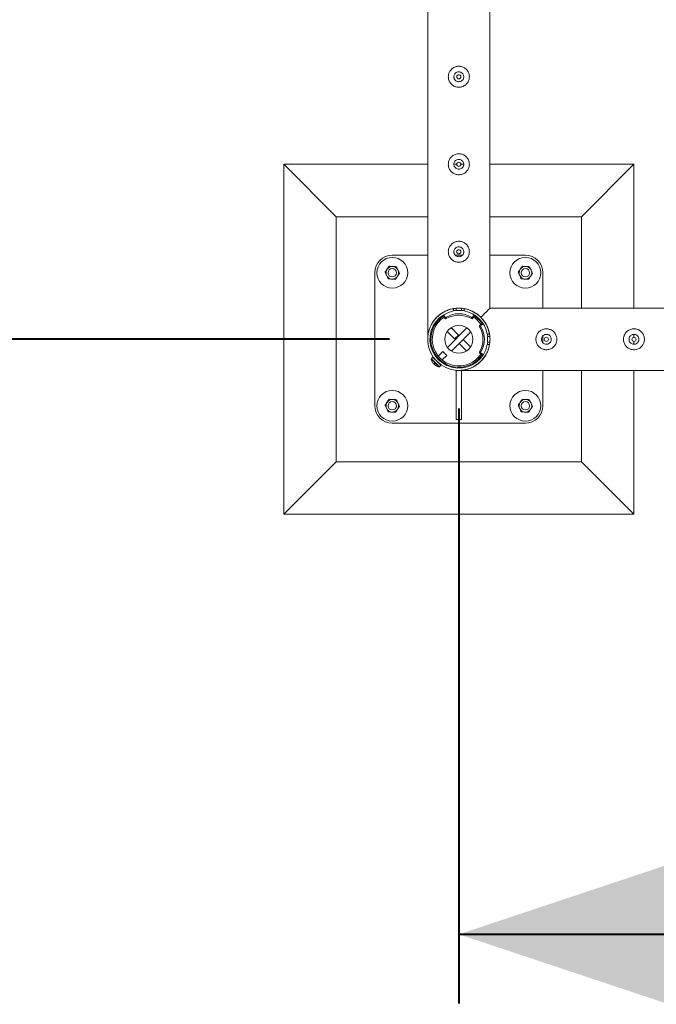
# Model space of a CAD drawing. Units: millimetres. Extents: x 0 to 42, y 0 to 29.8.
# Drawn here: x 5.7 to 6.6, y 16.5 to 18 of the extents above; entities that cross this region are included whole.
import ezdxf

# ---------------------------------------------------------------- set-up
doc = ezdxf.new("R2010")
doc.units = ezdxf.units.MM
doc.layers.add('LE_NORM', color=179, linetype='Continuous', lineweight=40)
doc.styles.add('SLDTEXTSTYLE0', font='TXT', dxfattribs={"width": 0.605})
doc.dimstyles.new('SLDDIMSTYLE1', dxfattribs={"dimtxt": 0.35, "dimasz": 0.3, "dimexe": 0, "dimexo": 0.0625, "dimgap": 0.0875, "dimtad": 1, "dimlfac": 100, "dimrnd": 1e-09, "dimzin": 12, "dimdsep": 46, "dimtxsty": 'SLDTEXTSTYLE0', "dimsah": 1, "dimcen": 0.09, "dimadec": 0, "dimazin": 3, "dimtfac": 1, "dimtofl": 0, "dimtmove": 0, "dimatfit": 3, "dimfxl": 0, "dimfrac": 2, "dimtolj": 1, "dimtzin": 12, "dimarcsym": 0})

# ---------------------------------------------------------------- blocks, each defined once
blk = doc.blocks.new('_D_11')
at = {"layer": 'LE_NORM', "color": 7}
for p, q in [((6.2936, 17.3967), (6.2936, 16.5467)), ((8.7936, 17.3967), (8.7936, 16.5467)), ((6.2936, 16.6458), (8.7936, 16.6458))]:
    blk.add_line(p, q, dxfattribs=at)
for points in [[(6.2936, 16.6458), (6.5936, 16.5458), (6.5936, 16.7458)], [(8.7936, 16.6458), (8.4936, 16.7458), (8.4936, 16.5458)]]:
    blk.add_solid(points, dxfattribs=at)
at = {"layer": 'LE_NORM', "color": 7, "insert": (7.0832, 17.0969, -1.6749), "char_height": 0.35, "attachment_point": 1, "style": 'SLDTEXTSTYLE0'}
blk.add_mtext('250', dxfattribs=at)
blk = doc.blocks.new('_D_19')
at = {"layer": 'LE_NORM', "color": 7}
for p, q in [((6.1945, 19.9958), (4.9355, 19.9958)), ((5.0346, 17.4958), (5.0346, 19.9958)), ((6.1945, 17.4958), (4.9355, 17.4958))]:
    blk.add_line(p, q, dxfattribs=at)
for points in [[(5.0346, 19.9958), (4.9346, 19.6958), (5.1346, 19.6958)], [(5.0346, 17.4958), (5.1346, 17.7958), (4.9346, 17.7958)]]:
    blk.add_solid(points, dxfattribs=at)
at = {"layer": 'LE_NORM', "color": 7, "insert": (4.5834, 18.2854, -1.6749), "char_height": 0.35, "attachment_point": 1, "rotation": 90, "style": 'SLDTEXTSTYLE0'}
blk.add_mtext('250', dxfattribs=at)
blk = doc.blocks.new('_D_22')
at = {"layer": 'LE_NORM', "color": 7}
for p, q in [((6.1945, 24.2458), (4.3355, 24.2458)), ((4.4346, 24.2458), (4.4346, 17.4958)), ((6.1945, 17.4958), (4.3355, 17.4958))]:
    blk.add_line(p, q, dxfattribs=at)
for points in [[(4.4346, 24.2458), (4.3346, 23.9458), (4.5346, 23.9458)], [(4.4346, 17.4958), (4.5346, 17.7958), (4.3346, 17.7958)]]:
    blk.add_solid(points, dxfattribs=at)
at = {"layer": 'LE_NORM', "color": 7, "insert": (3.9834, 20.4104, -1.6749), "char_height": 0.35, "attachment_point": 1, "rotation": 90, "style": 'SLDTEXTSTYLE0'}
blk.add_mtext('675', dxfattribs=at)

msp = doc.modelspace()

# ---------------------------------------------------------------- linework, layer by layer
at = {"color": 7, "linetype": 'Continuous', "lineweight": 0}
for p, q in [((6.24913, 19.99364), (6.24913, 17.49791)), ((6.33803, 17.54022), (6.33803, 19.99367)), ((6.30048, 17.8695), (6.30063, 17.87077)), ((6.30063, 17.87077), (6.30056, 17.87119)), ((6.24913, 17.74577), (6.04358, 17.74577)), ((6.04358, 17.74577), (6.11858, 17.67077)), ((6.04358, 17.74577), (6.04358, 17.24577)), ((6.29061, 17.74577), (6.28662, 17.74577)), ((6.30063, 17.74577), (6.29658, 17.74577)), ((6.30048, 17.7445), (6.30063, 17.74577)), ((6.30063, 17.74577), (6.30056, 17.74619)), ((6.54358, 17.74577), (6.33803, 17.74577)), ((6.54358, 17.74577), (6.46858, 17.67077)), ((6.54358, 17.54022), (6.54358, 17.74577)), ((6.24913, 17.67077), (6.11858, 17.67077)), ((6.11858, 17.67077), (6.11858, 17.32077)), ((6.46858, 17.67077), (6.33803, 17.67077)), ((6.46858, 17.54022), (6.46858, 17.67077)), ((6.24913, 17.61577), (6.19858, 17.61577)), ((6.29842, 17.61577), (6.28874, 17.61577)), ((6.30048, 17.6195), (6.30063, 17.62077)), ((6.30063, 17.62077), (6.30056, 17.62119)), ((6.38858, 17.61577), (6.33803, 17.61577)), ((6.17358, 17.59077), (6.17358, 17.40077)), ((6.41358, 17.54022), (6.41358, 17.59077)), ((6.28608, 17.53634), (6.28608, 17.53959)), ((6.28708, 17.5398), (6.2863, 17.53963)), ((6.28958, 17.53673), (6.28958, 17.54003)), ((6.29758, 17.53673), (6.29758, 17.54003)), ((6.30108, 17.53959), (6.30108, 17.53634)), ((8.79144, 17.54022), (6.33803, 17.54022)), ((6.27224, 17.53022), (6.27224, 17.52823)), ((6.27248, 17.5294), (6.27358, 17.52773)), ((6.27248, 17.5294), (6.27248, 17.5274)), ((6.27248, 17.5274), (6.27358, 17.52573)), ((6.27358, 17.52573), (6.27358, 17.52773)), ((6.27561, 17.52726), (6.27561, 17.52527)), ((6.28958, 17.53673), (6.29758, 17.53673)), ((6.28958, 17.53672), (6.28958, 17.53673)), ((6.28958, 17.53672), (6.29758, 17.53672)), ((6.29758, 17.53672), (6.29758, 17.53673)), ((6.31155, 17.52527), (6.31155, 17.52726)), ((6.31357, 17.52773), (6.31467, 17.5294)), ((6.31357, 17.52773), (6.31357, 17.52573)), ((6.31357, 17.52573), (6.31467, 17.5274)), ((6.31467, 17.5274), (6.31467, 17.5294)), ((6.31492, 17.52823), (6.31492, 17.53022)), ((6.3051, 17.51212), (6.27723, 17.48425)), ((6.29316, 17.50185), (6.28255, 17.51246)), ((6.32507, 17.51375), (6.32307, 17.51375)), ((6.32521, 17.51687), (6.32353, 17.51577)), ((6.32353, 17.51577), (6.32553, 17.51577)), ((6.32721, 17.51687), (6.32521, 17.51687)), ((6.32721, 17.51687), (6.32553, 17.51577)), ((6.32803, 17.51711), (6.32603, 17.51711)), ((6.24913, 17.49791), (6.24913, 17.49788)), ((6.28751, 17.49619), (6.27689, 17.5068)), ((6.31059, 17.5063), (6.28306, 17.47877)), ((6.29316, 17.50185), (6.28751, 17.49619)), ((6.33414, 17.50327), (6.33739, 17.50327)), ((6.33453, 17.49977), (6.33453, 17.49177)), ((6.33453, 17.49977), (6.33453, 17.49177)), ((6.33453, 17.49977), (6.33453, 17.49977)), ((6.33453, 17.49977), (6.33784, 17.49977)), ((6.41358, 17.49093), (6.41358, 17.50062)), ((6.54358, 17.49874), (6.54358, 17.50273)), ((6.29399, 17.4897), (6.29965, 17.49536)), ((6.29399, 17.4897), (6.30461, 17.47909)), ((6.29965, 17.49536), (6.31026, 17.48475)), ((6.33739, 17.48827), (6.33414, 17.48827)), ((6.33453, 17.49177), (6.33453, 17.49177)), ((6.33453, 17.49177), (6.33783, 17.49177)), ((6.41731, 17.48888), (6.41858, 17.48872)), ((6.41858, 17.48872), (6.419, 17.48879)), ((6.54231, 17.48888), (6.54358, 17.48872)), ((6.54358, 17.48872), (6.54358, 17.49277)), ((6.54358, 17.48872), (6.544, 17.48879)), ((6.25649, 17.47), (6.25445, 17.46796)), ((6.26261, 17.47046), (6.26172, 17.46957)), ((6.27063, 17.47849), (6.26403, 17.47188)), ((6.26969, 17.46622), (6.27629, 17.47283)), ((6.32307, 17.4778), (6.32507, 17.4778)), ((6.32553, 17.47578), (6.32353, 17.47578)), ((6.32353, 17.47578), (6.32521, 17.47468)), ((6.32521, 17.47468), (6.32721, 17.47468)), ((6.32553, 17.47578), (6.32721, 17.47468)), ((6.32603, 17.47444), (6.32803, 17.47444)), ((6.25666, 17.46162), (6.25728, 17.461)), ((6.26576, 17.45664), (6.2678, 17.45869)), ((6.26738, 17.46391), (6.26826, 17.4648)), ((6.29758, 17.45104), (6.28958, 17.45104)), ((6.28958, 17.45104), (6.28958, 17.38132)), ((6.29569, 17.45132), (8.79147, 17.45132)), ((6.29758, 17.38132), (6.29758, 17.45104)), ((6.41358, 17.40077), (6.41358, 17.45132)), ((6.46858, 17.32077), (6.46858, 17.45132)), ((6.54358, 17.24577), (6.54358, 17.45132)), ((6.19858, 17.37577), (6.38858, 17.37577)), ((6.28958, 17.38132), (6.29758, 17.38132)), ((6.04358, 17.24577), (6.11858, 17.32077)), ((6.11858, 17.32077), (6.46858, 17.32077)), ((6.54358, 17.24577), (6.46858, 17.32077)), ((6.04358, 17.24577), (6.54358, 17.24577))]:
    msp.add_line(p, q, dxfattribs=at)
at = {"color": 7, "linetype": 'Continuous', "lineweight": 0, "flags": 128}
for points in [[(6.32504, 17.52724), (6.3273, 17.5295), (6.32937, 17.53156), (6.33123, 17.53343), (6.33289, 17.53509), (6.33433, 17.53653), (6.33554, 17.53774), (6.33652, 17.53871), (6.33726, 17.53945), (6.33775, 17.53995), (6.338, 17.54019), (6.33803, 17.54022)], [(6.33803, 17.54022), (6.338, 17.54019), (6.33775, 17.53995), (6.33726, 17.53945), (6.33652, 17.53871), (6.33554, 17.53774), (6.33433, 17.53653), (6.33289, 17.53509), (6.33123, 17.53343), (6.32937, 17.53156), (6.3273, 17.5295), (6.32504, 17.52724)], [(6.28958, 17.53702), (6.28739, 17.53674), (6.28608, 17.53651)], [(6.30108, 17.53651), (6.29977, 17.53674), (6.29758, 17.53702)], [(6.33483, 17.49977), (6.33455, 17.50196), (6.33432, 17.50327)], [(6.33432, 17.48827), (6.33455, 17.48959), (6.33483, 17.49177)], [(6.2678, 17.45869), (6.26767, 17.45882), (6.26728, 17.45921), (6.26665, 17.45984), (6.26581, 17.46068), (6.2648, 17.46169), (6.26366, 17.46283), (6.26245, 17.46404), (6.26123, 17.46526), (6.26005, 17.46644), (6.25897, 17.46752), (6.25804, 17.46845), (6.2573, 17.46919), (6.25679, 17.4697), (6.25652, 17.46997), (6.25649, 17.47)], [(6.27629, 17.47283), (6.27616, 17.47295), (6.2758, 17.47332), (6.27522, 17.47389), (6.27449, 17.47462), (6.27367, 17.47545), (6.27283, 17.47629), (6.27205, 17.47707), (6.27139, 17.47773), (6.27091, 17.47821), (6.27066, 17.47845), (6.27063, 17.47849)], [(6.25651, 17.46177), (6.25654, 17.46174), (6.25657, 17.46171), (6.25662, 17.46166), (6.25666, 17.46162)], [(6.25763, 17.46136), (6.25757, 17.4613), (6.25752, 17.46124), (6.25747, 17.46119), (6.25742, 17.46115), (6.25738, 17.4611), (6.25734, 17.46107), (6.25731, 17.46103), (6.25728, 17.461)], [(6.2588, 17.45947), (6.25884, 17.4595), (6.25887, 17.45954), (6.25891, 17.45958), (6.25895, 17.45962), (6.259, 17.45967), (6.25905, 17.45972), (6.2591, 17.45977), (6.25916, 17.45983)], [(6.25958, 17.4587), (6.25955, 17.45873), (6.25951, 17.45877), (6.25947, 17.45881), (6.25942, 17.45886)]]:
    msp.add_lwpolyline(points, dxfattribs=at)
at = {"color": 8, "linetype": 'Continuous', "lineweight": 0, "flags": 128}
for points in [[(6.26514, 17.45644), (6.26502, 17.45657), (6.26464, 17.45694), (6.26403, 17.45755), (6.26322, 17.45836), (6.26225, 17.45934), (6.26115, 17.46043), (6.25999, 17.4616), (6.25881, 17.46277), (6.25768, 17.46391), (6.25664, 17.46495), (6.25574, 17.46585), (6.25502, 17.46656), (6.25453, 17.46705), (6.25428, 17.46731), (6.25424, 17.46734)], [(6.26576, 17.45664), (6.26563, 17.45678), (6.26524, 17.45717), (6.26461, 17.4578), (6.26377, 17.45864), (6.26275, 17.45965), (6.26162, 17.46079), (6.26041, 17.46199), (6.25919, 17.46322), (6.25801, 17.46439), (6.25693, 17.46547), (6.256, 17.46641), (6.25526, 17.46715), (6.25474, 17.46766), (6.25448, 17.46792), (6.25445, 17.46796)]]:
    msp.add_lwpolyline(points, dxfattribs=at)
at = {"color": 7, "linetype": 'Continuous', "lineweight": 0}
for centre, radius in [((6.29358, 17.87077), 0.003), ((6.29358, 17.74577), 0.003), ((6.19858, 17.59077), 0.022), ((6.29358, 17.62077), 0.003), ((6.38858, 17.59077), 0.022), ((6.19858, 17.59077), 0.006), ((6.38858, 17.59077), 0.006), ((6.29358, 17.49577), 0.02), ((6.41858, 17.49577), 0.003), ((6.54358, 17.49577), 0.003), ((6.19858, 17.40077), 0.022), ((6.38858, 17.40077), 0.022), ((6.19858, 17.40077), 0.006), ((6.38858, 17.40077), 0.006)]:
    msp.add_circle(centre, radius, dxfattribs=at)
for centre, radius, start, end in [((6.19858, 17.59077), 0.025, 90, 180), ((6.38858, 17.59077), 0.025, 0, 90), ((6.19858, 17.59077), 0.009, 86.84238, 146.84238), ((6.19858, 17.59077), 0.009, 26.84238, 86.84238), ((6.38858, 17.59077), 0.009, 86.84238, 146.84238), ((6.38858, 17.59077), 0.009, 26.84238, 86.84238), ((6.19858, 17.59077), 0.009, 146.84238, 206.84238), ((6.19858, 17.59077), 0.009, 206.84238, 266.84238), ((6.19858, 17.59077), 0.009, 266.84238, 326.84238), ((6.19858, 17.59077), 0.009, 326.84238, 26.84238), ((6.38858, 17.59077), 0.009, 146.84238, 206.84238), ((6.38858, 17.59077), 0.009, 206.84238, 266.84238), ((6.38858, 17.59077), 0.009, 266.84238, 326.84238), ((6.38858, 17.59077), 0.009, 326.84238, 26.84238), ((6.29358, 17.49577), 0.04445, 99.71392, 350.28608), ((6.29358, 17.49577), 0.04445, 9.71392, 80.28608), ((6.29358, 17.49577), 0.04125, 100.47568, 349.52432), ((6.29358, 17.49577), 0.04, 122.24026, 327.75974), ((6.29358, 17.49577), 0.038, 123.69902, 326.30098), ((6.27374, 17.53022), 0.0015, 133.90991, 213.24258), ((6.27374, 17.52823), 0.0015, 180.07998, 213.19343), ((6.27484, 17.52855), 0.0015, 213.28857, 300.87204), ((6.27484, 17.52655), 0.0015, 213.28857, 300.87204), ((6.29358, 17.49721), 0.03502, 59.12678, 120.87322), ((6.29358, 17.49521), 0.03502, 59.12678, 120.87322), ((6.29358, 17.49577), 0.04125, 10.47568, 79.52432), ((6.31232, 17.52855), 0.0015, 239.12796, 326.71143), ((6.31232, 17.52655), 0.0015, 239.12796, 326.71143), ((6.29358, 17.49577), 0.038, 45, 56.30098), ((6.31342, 17.53022), 0.0015, 326.75519, 32.91087), ((6.31341, 17.52823), 0.0015, 326.80657, 359.92002), ((6.29358, 17.49577), 0.04, 45, 57.75974), ((6.29358, 17.49577), 0.038, 33.69902, 45), ((6.29358, 17.49577), 0.04, 32.24026, 45), ((6.32436, 17.51452), 0.0015, 123.29792, 210.85975), ((6.29301, 17.49577), 0.03502, 329.12557, 30.87443), ((6.32636, 17.51452), 0.0015, 123.29792, 210.85975), ((6.29501, 17.49577), 0.03502, 329.12933, 30.87067), ((6.32603, 17.51561), 0.0015, 90.03784, 123.24468), ((6.32803, 17.51561), 0.0015, 33.48751, 123.25415), ((6.32436, 17.47703), 0.0015, 149.14025, 236.70208), ((6.32636, 17.47703), 0.0015, 149.14025, 236.70208), ((6.32603, 17.47594), 0.0015, 236.75532, 269.96216), ((6.32803, 17.47593), 0.0015, 236.74585, 326.51249), ((6.25496, 17.46745), 0.00072, 135, 188.64163), ((6.2671, 17.46929), 0.013, 188.64163, 206.73867), ((6.26633, 17.4689), 0.01214, 206.13116, 215.98511), ((6.25524, 17.46425), 0.000844, 286.69407, 289.79764), ((6.25641, 17.46413), 0.00114, 216.98442, 224.09195), ((6.2671, 17.46929), 0.01296, 206.76745, 216.32976), ((6.14919, 17.35247), 0.15317, 44.90837, 45.12499), ((6.26851, 17.4707), 0.01434, 220.68029, 229.31971), ((6.25816, 17.4626), 0.00206, 256.25069, 277.32932), ((6.26038, 17.46035), 0.00203, 174.36318, 193.77964), ((6.1326, 17.33358), 0.17827, 44.92362, 45.10974), ((6.26936, 17.46999), 0.01444, 222.81864, 224.9262), ((6.61929, 17.8192), 0.50927, 224.93984, 225.03803), ((6.25932, 17.46774), 0.0004, 225, 282.65521), ((6.2671, 17.46929), 0.01296, 233.67024, 243.23255), ((6.26671, 17.46852), 0.01214, 234.01341, 243.87032), ((6.26022, 17.45805), 0.00109, 340.38065, 342.74945), ((6.2671, 17.46929), 0.013, 243.26133, 261.35837), ((6.26554, 17.46151), 0.0004, 167.34471, 225), ((6.26525, 17.45715), 0.00072, 261.35837, 315), ((6.19858, 17.40077), 0.025, 180, 270), ((6.19858, 17.40077), 0.009, 146.84238, 206.84238), ((6.19858, 17.40077), 0.009, 86.84238, 146.84238), ((6.19858, 17.40077), 0.009, 26.84238, 86.84238), ((6.19858, 17.40077), 0.009, 326.84238, 26.84238), ((6.38858, 17.40077), 0.009, 146.84238, 206.84238), ((6.38858, 17.40077), 0.009, 86.84238, 146.84238), ((6.38858, 17.40077), 0.025, 270, 0), ((6.38858, 17.40077), 0.009, 26.84238, 86.84238), ((6.38858, 17.40077), 0.009, 326.84238, 26.84238), ((6.19858, 17.40077), 0.009, 206.84238, 266.84238), ((6.19858, 17.40077), 0.009, 266.84238, 326.84238), ((6.38858, 17.40077), 0.009, 206.84238, 266.84238), ((6.38858, 17.40077), 0.009, 266.84238, 326.84238)]:
    msp.add_arc(centre, radius, start, end, dxfattribs=at)
for points, knots in [([(6.30858, 17.87077), (6.30854, 17.86996), (6.30846, 17.86833), (6.30785, 17.86595), (6.30689, 17.86372), (6.30557, 17.86165), (6.30391, 17.85981), (6.30194, 17.85823), (6.29969, 17.857), (6.29727, 17.85616), (6.29475, 17.85575), (6.29227, 17.85576), (6.28986, 17.85618), (6.28757, 17.85696), (6.28545, 17.8581), (6.28349, 17.85958), (6.28179, 17.86139), (6.28037, 17.86351), (6.27933, 17.86586), (6.2787, 17.86834), (6.27851, 17.87086), (6.27872, 17.8733), (6.27933, 17.87564), (6.28028, 17.87785), (6.28158, 17.87988), (6.28323, 17.88173), (6.2852, 17.8833), (6.28744, 17.88454), (6.28987, 17.88538), (6.29237, 17.8858), (6.29487, 17.88578), (6.29728, 17.88538), (6.29956, 17.8846), (6.3017, 17.88347), (6.30364, 17.88199), (6.30536, 17.88017), (6.30677, 17.87806), (6.30781, 17.87573), (6.30845, 17.87327), (6.30854, 17.87161), (6.30858, 17.87077)], [0, 0, 0, 0, 0.0257909, 0.0515834, 0.0773265, 0.1030766, 0.1297661, 0.1564535, 0.1838604, 0.211259, 0.2376808, 0.2640979, 0.2894513, 0.3148135, 0.3405086, 0.3662089, 0.3931543, 0.4200926, 0.4474407, 0.4747776, 0.5008472, 0.5269201, 0.5520628, 0.5772123, 0.6031762, 0.6291433, 0.656399, 0.6836538, 0.7107294, 0.7377977, 0.7635612, 0.7893271, 0.8146662, 0.8400054, 0.8663019, 0.8925993, 0.9199618, 0.9473192, 0.9736623, 1, 1, 1, 1]), ([(6.28653, 17.87077), (6.2866, 17.87156), (6.28676, 17.87313), (6.28795, 17.87523), (6.28972, 17.87684), (6.29195, 17.87777), (6.29435, 17.87792), (6.29665, 17.87726), (6.29861, 17.8759), (6.30002, 17.87395), (6.30071, 17.87164), (6.30059, 17.86924), (6.29971, 17.86703), (6.29814, 17.86522), (6.29605, 17.86403), (6.29368, 17.86359), (6.29131, 17.86396), (6.2892, 17.86508), (6.28758, 17.86684), (6.28667, 17.86884), (6.28657, 17.87021), (6.28653, 17.87077)], [0, 0, 0, 0, 0.0531497, 0.1062831, 0.1599138, 0.2138632, 0.2672973, 0.320171, 0.3733095, 0.427119, 0.4809854, 0.5341816, 0.587025, 0.6403768, 0.6943198, 0.748009, 0.8010037, 0.8539555, 0.9075382, 0.961502, 1, 1, 1, 1]), ([(6.2866, 17.87119), (6.28656, 17.87053), (6.28651, 17.86948), (6.28695, 17.86855), (6.28712, 17.86821)], [0, 0, 0, 0, 0.6319318, 1, 1, 1, 1]), ([(6.30858, 17.74577), (6.30854, 17.74496), (6.30846, 17.74333), (6.30785, 17.74095), (6.30689, 17.73872), (6.30557, 17.73665), (6.30391, 17.73481), (6.30194, 17.73323), (6.29969, 17.732), (6.29727, 17.73116), (6.29475, 17.73075), (6.29227, 17.73076), (6.28986, 17.73118), (6.28757, 17.73196), (6.28545, 17.7331), (6.28349, 17.73458), (6.28179, 17.73639), (6.28037, 17.73851), (6.27933, 17.74086), (6.2787, 17.74334), (6.27851, 17.74586), (6.27872, 17.7483), (6.27933, 17.75064), (6.28028, 17.75285), (6.28158, 17.75488), (6.28323, 17.75673), (6.2852, 17.7583), (6.28744, 17.75954), (6.28987, 17.76038), (6.29237, 17.7608), (6.29487, 17.76078), (6.29728, 17.76038), (6.29956, 17.7596), (6.3017, 17.75847), (6.30364, 17.75699), (6.30536, 17.75517), (6.30677, 17.75306), (6.30781, 17.75073), (6.30845, 17.74827), (6.30854, 17.74661), (6.30858, 17.74577)], [0, 0, 0, 0, 0.0257909, 0.0515834, 0.0773265, 0.1030766, 0.1297661, 0.1564535, 0.1838604, 0.211259, 0.2376808, 0.2640979, 0.2894513, 0.3148135, 0.3405086, 0.3662089, 0.3931543, 0.4200926, 0.4474407, 0.4747776, 0.5008472, 0.5269201, 0.5520628, 0.5772123, 0.6031762, 0.6291433, 0.656399, 0.6836538, 0.7107294, 0.7377977, 0.7635612, 0.7893271, 0.8146662, 0.8400054, 0.8663019, 0.8925993, 0.9199618, 0.9473192, 0.9736623, 1, 1, 1, 1]), ([(6.28653, 17.74577), (6.2866, 17.74656), (6.28676, 17.74813), (6.28795, 17.75023), (6.28972, 17.75184), (6.29195, 17.75277), (6.29435, 17.75292), (6.29665, 17.75226), (6.29861, 17.7509), (6.30002, 17.74895), (6.30071, 17.74664), (6.30059, 17.74424), (6.29971, 17.74203), (6.29814, 17.74022), (6.29605, 17.73903), (6.29368, 17.73859), (6.29131, 17.73896), (6.2892, 17.74008), (6.28758, 17.74184), (6.28667, 17.74384), (6.28657, 17.74521), (6.28653, 17.74577)], [0, 0, 0, 0, 0.0531497, 0.1062831, 0.1599138, 0.2138632, 0.2672973, 0.320171, 0.3733095, 0.427119, 0.4809854, 0.5341816, 0.587025, 0.6403768, 0.6943198, 0.748009, 0.8010037, 0.8539555, 0.9075382, 0.961502, 1, 1, 1, 1]), ([(6.2866, 17.74619), (6.28656, 17.74553), (6.28651, 17.74448), (6.28695, 17.74355), (6.28712, 17.74321)], [0, 0, 0, 0, 0.6319318, 1, 1, 1, 1]), ([(6.30858, 17.62077), (6.30854, 17.61996), (6.30846, 17.61833), (6.30785, 17.61595), (6.30689, 17.61372), (6.30557, 17.61165), (6.30391, 17.60981), (6.30194, 17.60823), (6.29969, 17.607), (6.29727, 17.60616), (6.29475, 17.60575), (6.29227, 17.60576), (6.28986, 17.60618), (6.28757, 17.60696), (6.28545, 17.6081), (6.28349, 17.60958), (6.28179, 17.61139), (6.28037, 17.61351), (6.27933, 17.61586), (6.2787, 17.61834), (6.27851, 17.62086), (6.27872, 17.6233), (6.27933, 17.62564), (6.28028, 17.62785), (6.28158, 17.62988), (6.28323, 17.63173), (6.2852, 17.6333), (6.28744, 17.63454), (6.28987, 17.63538), (6.29237, 17.6358), (6.29487, 17.63578), (6.29728, 17.63538), (6.29956, 17.6346), (6.3017, 17.63347), (6.30364, 17.63199), (6.30536, 17.63017), (6.30677, 17.62806), (6.30781, 17.62573), (6.30845, 17.62327), (6.30854, 17.62161), (6.30858, 17.62077)], [0, 0, 0, 0, 0.0257909, 0.0515834, 0.0773265, 0.1030766, 0.1297661, 0.1564535, 0.1838604, 0.211259, 0.2376808, 0.2640979, 0.2894513, 0.3148135, 0.3405086, 0.3662089, 0.3931543, 0.4200926, 0.4474407, 0.4747776, 0.5008472, 0.5269201, 0.5520628, 0.5772123, 0.6031762, 0.6291433, 0.656399, 0.6836538, 0.7107294, 0.7377977, 0.7635612, 0.7893271, 0.8146662, 0.8400054, 0.8663019, 0.8925993, 0.9199618, 0.9473192, 0.9736623, 1, 1, 1, 1]), ([(6.28653, 17.62077), (6.2866, 17.62156), (6.28676, 17.62313), (6.28795, 17.62523), (6.28972, 17.62684), (6.29195, 17.62777), (6.29435, 17.62792), (6.29665, 17.62726), (6.29861, 17.6259), (6.30002, 17.62395), (6.30071, 17.62164), (6.30059, 17.61924), (6.29971, 17.61703), (6.29814, 17.61522), (6.29605, 17.61403), (6.29368, 17.61359), (6.29131, 17.61396), (6.2892, 17.61508), (6.28758, 17.61684), (6.28667, 17.61884), (6.28657, 17.62021), (6.28653, 17.62077)], [0, 0, 0, 0, 0.0531497, 0.1062831, 0.1599138, 0.2138632, 0.2672973, 0.320171, 0.3733095, 0.427119, 0.4809854, 0.5341816, 0.587025, 0.6403768, 0.6943198, 0.748009, 0.8010037, 0.8539555, 0.9075382, 0.961502, 1, 1, 1, 1]), ([(6.2866, 17.62119), (6.28656, 17.62053), (6.28651, 17.61948), (6.28695, 17.61855), (6.28712, 17.61821)], [0, 0, 0, 0, 0.6319318, 1, 1, 1, 1]), ([(6.19104, 17.5957), (6.1913, 17.59609), (6.19226, 17.59756), (6.1932, 17.599), (6.19389, 17.60005)], [0, 0, 0, 0, 0.2686561, 1, 1, 1, 1]), ([(6.19389, 17.60005), (6.19473, 17.6), (6.19643, 17.59991), (6.19819, 17.59981), (6.19907, 17.59976)], [0, 0, 0, 0, 0.4954203, 1, 1, 1, 1]), ([(6.19907, 17.59976), (6.1992, 17.59975), (6.20013, 17.5997), (6.20188, 17.59961), (6.20346, 17.59952), (6.20426, 17.59947)], [0, 0, 0, 0, 0.07011, 0.5307542, 1, 1, 1, 1]), ([(6.20426, 17.59947), (6.20464, 17.59872), (6.20541, 17.5972), (6.20621, 17.59563), (6.20661, 17.59484)], [0, 0, 0, 0, 0.4954345, 1, 1, 1, 1]), ([(6.38104, 17.5957), (6.3813, 17.59609), (6.38226, 17.59756), (6.3832, 17.599), (6.38389, 17.60005)], [0, 0, 0, 0, 0.268643, 1, 1, 1, 1]), ([(6.38389, 17.60005), (6.38473, 17.6), (6.38643, 17.59991), (6.38819, 17.59981), (6.38907, 17.59976)], [0, 0, 0, 0, 0.4954203, 1, 1, 1, 1]), ([(6.38907, 17.59976), (6.3892, 17.59975), (6.39013, 17.5997), (6.39188, 17.59961), (6.39346, 17.59952), (6.39426, 17.59947)], [0, 0, 0, 0, 0.07011, 0.5307542, 1, 1, 1, 1]), ([(6.39426, 17.59947), (6.39464, 17.59872), (6.39541, 17.5972), (6.39621, 17.59563), (6.39661, 17.59484)], [0, 0, 0, 0, 0.4954345, 1, 1, 1, 1]), ([(6.1882, 17.59135), (6.18844, 17.59171), (6.18937, 17.59313), (6.19033, 17.5946), (6.19104, 17.5957)], [0, 0, 0, 0, 0.2575666, 1, 1, 1, 1]), ([(6.19055, 17.58671), (6.19049, 17.58682), (6.19007, 17.58765), (6.18928, 17.58922), (6.18856, 17.59063), (6.1882, 17.59135)], [0, 0, 0, 0, 0.07009861, 0.53079467, 1, 1, 1, 1]), ([(6.19289, 17.58207), (6.19251, 17.58283), (6.19174, 17.58435), (6.19095, 17.58592), (6.19055, 17.58671)], [0, 0, 0, 0, 0.4954345, 1, 1, 1, 1]), ([(6.19808, 17.58179), (6.19796, 17.58179), (6.19703, 17.58185), (6.19527, 17.58194), (6.19369, 17.58203), (6.19289, 17.58207)], [0, 0, 0, 0, 0.0701123, 0.5307529, 1, 1, 1, 1]), ([(6.20327, 17.5815), (6.20243, 17.58155), (6.20073, 17.58164), (6.19897, 17.58174), (6.19808, 17.58179)], [0, 0, 0, 0, 0.4954215, 1, 1, 1, 1]), ([(6.20327, 17.5815), (6.20351, 17.58187), (6.20444, 17.58328), (6.2054, 17.58476), (6.20611, 17.58585)], [0, 0, 0, 0, 0.2576035, 1, 1, 1, 1]), ([(6.20611, 17.58585), (6.20637, 17.58625), (6.20733, 17.58772), (6.20827, 17.58915), (6.20895, 17.5902)], [0, 0, 0, 0, 0.2686561, 1, 1, 1, 1]), ([(6.20661, 17.59484), (6.20666, 17.59473), (6.20709, 17.5939), (6.20788, 17.59233), (6.20859, 17.59091), (6.20895, 17.5902)], [0, 0, 0, 0, 0.07009861, 0.53079467, 1, 1, 1, 1]), ([(6.3782, 17.59135), (6.37844, 17.59171), (6.37937, 17.59313), (6.38033, 17.5946), (6.38104, 17.5957)], [0, 0, 0, 0, 0.257531, 1, 1, 1, 1]), ([(6.38055, 17.58671), (6.38049, 17.58682), (6.38007, 17.58765), (6.37928, 17.58922), (6.37856, 17.59063), (6.3782, 17.59135)], [0, 0, 0, 0, 0.07009861, 0.53079467, 1, 1, 1, 1]), ([(6.38289, 17.58207), (6.38251, 17.58283), (6.38174, 17.58435), (6.38095, 17.58592), (6.38055, 17.58671)], [0, 0, 0, 0, 0.4954345, 1, 1, 1, 1]), ([(6.38808, 17.58179), (6.38796, 17.58179), (6.38703, 17.58185), (6.38527, 17.58194), (6.38369, 17.58203), (6.38289, 17.58207)], [0, 0, 0, 0, 0.0701123, 0.5307529, 1, 1, 1, 1]), ([(6.39327, 17.5815), (6.39243, 17.58155), (6.39073, 17.58164), (6.38897, 17.58174), (6.38808, 17.58179)], [0, 0, 0, 0, 0.4954215, 1, 1, 1, 1]), ([(6.39327, 17.5815), (6.39351, 17.58187), (6.39444, 17.58328), (6.3954, 17.58476), (6.39611, 17.58585)], [0, 0, 0, 0, 0.2575679, 1, 1, 1, 1]), ([(6.39611, 17.58585), (6.39637, 17.58625), (6.39733, 17.58772), (6.39827, 17.58915), (6.39895, 17.5902)], [0, 0, 0, 0, 0.268643, 1, 1, 1, 1]), ([(6.39661, 17.59484), (6.39666, 17.59473), (6.39709, 17.5939), (6.39788, 17.59233), (6.39859, 17.59091), (6.39895, 17.5902)], [0, 0, 0, 0, 0.07009861, 0.53079467, 1, 1, 1, 1]), ([(6.24913, 17.49791), (6.24913, 17.4979), (6.24913, 17.49787), (6.24915, 17.49824), (6.24924, 17.49982), (6.24957, 17.50266), (6.25032, 17.50649), (6.25155, 17.51065), (6.2534, 17.5151), (6.2558, 17.51947), (6.25904, 17.52404), (6.26257, 17.52784), (6.26614, 17.53087), (6.26965, 17.53339), (6.27419, 17.53598), (6.27964, 17.53817), (6.28524, 17.5396), (6.29071, 17.5403), (6.29633, 17.54031), (6.30175, 17.53963), (6.30691, 17.53833), (6.31225, 17.53632), (6.31768, 17.53337), (6.32202, 17.53014), (6.32429, 17.52797), (6.32504, 17.52724)], [0, 0, 0, 0, 0.0018624, 0.0079732, 0.0260921, 0.0677948, 0.1097582, 0.1633157, 0.2168677, 0.2720288, 0.3271725, 0.3953151, 0.4301825, 0.4650394, 0.5186968, 0.5737294, 0.6188094, 0.6651493, 0.7102581, 0.7567965, 0.8003211, 0.8448672, 0.9057865, 0.9684503, 1, 1, 1, 1]), ([(6.26612, 17.52656), (6.26617, 17.5266), (6.26626, 17.52669), (6.26626, 17.52668), (6.26626, 17.52668)], [0, 0, 0, 0, 0.5321996, 1, 1, 1, 1]), ([(6.32504, 17.52724), (6.32606, 17.52617), (6.32809, 17.52402), (6.33102, 17.52), (6.33379, 17.51516), (6.33597, 17.50971), (6.3374, 17.50411), (6.3381, 17.49864), (6.33811, 17.49302), (6.33743, 17.4876), (6.33614, 17.48245), (6.33412, 17.47711), (6.33118, 17.47167), (6.32771, 17.46706), (6.32433, 17.46352), (6.32122, 17.46082), (6.31795, 17.45847), (6.31441, 17.45638), (6.31065, 17.45461), (6.3063, 17.45304), (6.30218, 17.45204), (6.29901, 17.45159), (6.29723, 17.45142), (6.29629, 17.45135), (6.29575, 17.45133), (6.2957, 17.45132), (6.29569, 17.45132)], [0, 0, 0, 0, 0.0440774, 0.0886156, 0.1422698, 0.1972984, 0.2423757, 0.2887111, 0.3338192, 0.3803548, 0.4238791, 0.4684195, 0.5293344, 0.5919958, 0.6340267, 0.6760672, 0.7192717, 0.7624833, 0.8099844, 0.8577464, 0.9200683, 0.9567811, 0.9716392, 0.9865874, 0.9951008, 1, 1, 1, 1]), ([(6.25239, 17.51261), (6.25238, 17.51259), (6.25232, 17.51246), (6.25233, 17.51246), (6.25233, 17.51247)], [0, 0, 0, 0, 0.1717305, 1, 1, 1, 1]), ([(6.25647, 17.51379), (6.25649, 17.51384), (6.25653, 17.51391), (6.25652, 17.51388), (6.25651, 17.51387)], [0, 0, 0, 0, 0.6406727, 1, 1, 1, 1]), ([(6.41858, 17.48077), (6.41776, 17.48081), (6.41613, 17.48089), (6.41375, 17.4815), (6.41152, 17.48247), (6.40945, 17.48378), (6.40761, 17.48544), (6.40604, 17.48741), (6.4048, 17.48966), (6.40396, 17.49209), (6.40356, 17.4946), (6.40357, 17.49708), (6.40398, 17.49949), (6.40476, 17.50178), (6.4059, 17.50391), (6.40738, 17.50586), (6.4092, 17.50756), (6.41131, 17.50898), (6.41366, 17.51002), (6.41614, 17.51065), (6.41866, 17.51084), (6.4211, 17.51063), (6.42344, 17.51003), (6.42565, 17.50908), (6.42768, 17.50777), (6.42953, 17.50612), (6.4311, 17.50415), (6.43235, 17.50191), (6.43319, 17.49948), (6.4336, 17.49698), (6.43359, 17.49448), (6.43318, 17.49208), (6.4324, 17.48979), (6.43127, 17.48765), (6.42979, 17.48571), (6.42798, 17.48399), (6.42586, 17.48258), (6.42353, 17.48154), (6.42108, 17.4809), (6.41941, 17.48082), (6.41858, 17.48077)], [0, 0, 0, 0, 0.0257912, 0.0515843, 0.0773276, 0.1030764, 0.1297659, 0.1564538, 0.1838599, 0.2112585, 0.2376805, 0.2641002, 0.289454, 0.3148108, 0.340507, 0.3662088, 0.3931544, 0.4200955, 0.4474395, 0.4747765, 0.5008463, 0.5269168, 0.5520626, 0.5772102, 0.6031756, 0.6291427, 0.6564004, 0.6836519, 0.7107293, 0.7377977, 0.7635638, 0.7893301, 0.8146661, 0.8400054, 0.866302, 0.8925996, 0.9199636, 0.9473188, 0.9736595, 1, 1, 1, 1]), ([(6.41858, 17.50282), (6.41936, 17.50275), (6.42094, 17.50259), (6.42303, 17.5014), (6.42464, 17.49963), (6.42558, 17.4974), (6.42572, 17.495), (6.42507, 17.4927), (6.4237, 17.49074), (6.42176, 17.48933), (6.41944, 17.48864), (6.41705, 17.48876), (6.41483, 17.48965), (6.41303, 17.49121), (6.41183, 17.49331), (6.41139, 17.49568), (6.41176, 17.49804), (6.41288, 17.50015), (6.41464, 17.50178), (6.41665, 17.50269), (6.41801, 17.50278), (6.41858, 17.50282)], [0, 0, 0, 0, 0.0531505, 0.1062885, 0.1599079, 0.2138664, 0.2672893, 0.3201681, 0.3733021, 0.4271104, 0.4809854, 0.5341705, 0.5870188, 0.6403781, 0.6943163, 0.7479992, 0.8010045, 0.8539489, 0.9075352, 0.9614967, 1, 1, 1, 1]), ([(6.41899, 17.50275), (6.41833, 17.50279), (6.41729, 17.50284), (6.41635, 17.5024), (6.41601, 17.50224)], [0, 0, 0, 0, 0.6318592, 1, 1, 1, 1]), ([(6.54358, 17.48077), (6.54276, 17.48081), (6.54113, 17.48089), (6.53875, 17.4815), (6.53652, 17.48247), (6.53445, 17.48378), (6.53261, 17.48544), (6.53104, 17.48741), (6.5298, 17.48966), (6.52896, 17.49209), (6.52856, 17.4946), (6.52857, 17.49708), (6.52898, 17.49949), (6.52976, 17.50178), (6.5309, 17.50391), (6.53238, 17.50586), (6.5342, 17.50756), (6.53631, 17.50898), (6.53866, 17.51002), (6.54114, 17.51065), (6.54366, 17.51084), (6.5461, 17.51063), (6.54844, 17.51003), (6.55065, 17.50908), (6.55268, 17.50777), (6.55453, 17.50612), (6.5561, 17.50415), (6.55735, 17.50191), (6.55819, 17.49948), (6.5586, 17.49698), (6.55859, 17.49448), (6.55818, 17.49208), (6.5574, 17.48979), (6.55627, 17.48765), (6.55479, 17.48571), (6.55298, 17.48399), (6.55086, 17.48258), (6.54853, 17.48154), (6.54608, 17.4809), (6.54441, 17.48082), (6.54358, 17.48077)], [0, 0, 0, 0, 0.0257912, 0.0515843, 0.0773276, 0.1030764, 0.1297659, 0.1564538, 0.1838599, 0.2112585, 0.2376805, 0.2641002, 0.289454, 0.3148108, 0.340507, 0.3662088, 0.3931544, 0.4200955, 0.4474395, 0.4747765, 0.5008463, 0.5269168, 0.5520626, 0.5772102, 0.6031756, 0.6291427, 0.6564004, 0.6836519, 0.7107293, 0.7377977, 0.7635638, 0.7893301, 0.8146661, 0.8400054, 0.866302, 0.8925996, 0.9199636, 0.9473188, 0.9736595, 1, 1, 1, 1]), ([(6.54358, 17.50282), (6.54436, 17.50275), (6.54594, 17.50259), (6.54803, 17.5014), (6.54964, 17.49963), (6.55058, 17.4974), (6.55072, 17.495), (6.55007, 17.4927), (6.5487, 17.49074), (6.54676, 17.48933), (6.54444, 17.48864), (6.54205, 17.48876), (6.53983, 17.48965), (6.53803, 17.49121), (6.53683, 17.49331), (6.53639, 17.49568), (6.53676, 17.49804), (6.53788, 17.50015), (6.53964, 17.50178), (6.54165, 17.50269), (6.54301, 17.50278), (6.54358, 17.50282)], [0, 0, 0, 0, 0.0531505, 0.1062885, 0.1599079, 0.2138664, 0.2672893, 0.3201681, 0.3733021, 0.4271104, 0.4809854, 0.5341705, 0.5870188, 0.6403781, 0.6943163, 0.7479992, 0.8010045, 0.8539489, 0.9075352, 0.9614967, 1, 1, 1, 1]), ([(6.54399, 17.50275), (6.54333, 17.50279), (6.54229, 17.50284), (6.54135, 17.5024), (6.54101, 17.50224)], [0, 0, 0, 0, 0.6318592, 1, 1, 1, 1]), ([(6.25841, 17.45987), (6.25852, 17.45998), (6.25864, 17.46009), (6.25876, 17.46021), (6.25877, 17.46022)], [0, 0, 0, 0, 0.9342193, 1, 1, 1, 1]), ([(6.31197, 17.45885), (6.31201, 17.45887), (6.31205, 17.45889), (6.31199, 17.45886), (6.31198, 17.45886)], [0, 0, 0, 0, 0.8287207, 1, 1, 1, 1]), ([(6.1882, 17.40135), (6.18844, 17.40171), (6.18937, 17.40313), (6.19033, 17.4046), (6.19104, 17.4057)], [0, 0, 0, 0, 0.2575938, 1, 1, 1, 1]), ([(6.19055, 17.39671), (6.19049, 17.39682), (6.19007, 17.39765), (6.18928, 17.39922), (6.18856, 17.40063), (6.1882, 17.40135)], [0, 0, 0, 0, 0.07009861, 0.53079467, 1, 1, 1, 1]), ([(6.19104, 17.4057), (6.1913, 17.40609), (6.19226, 17.40756), (6.1932, 17.409), (6.19389, 17.41005)], [0, 0, 0, 0, 0.2686284, 1, 1, 1, 1]), ([(6.19389, 17.41005), (6.19473, 17.41), (6.19643, 17.40991), (6.19819, 17.40981), (6.19907, 17.40976)], [0, 0, 0, 0, 0.4954215, 1, 1, 1, 1]), ([(6.19907, 17.40976), (6.1992, 17.40975), (6.20013, 17.4097), (6.20188, 17.40961), (6.20346, 17.40952), (6.20426, 17.40947)], [0, 0, 0, 0, 0.0701123, 0.5307529, 1, 1, 1, 1]), ([(6.20426, 17.40947), (6.20464, 17.40872), (6.20541, 17.4072), (6.20621, 17.40563), (6.20661, 17.40484)], [0, 0, 0, 0, 0.4954345, 1, 1, 1, 1]), ([(6.20611, 17.39585), (6.20637, 17.39625), (6.20733, 17.39772), (6.20827, 17.39915), (6.20895, 17.4002)], [0, 0, 0, 0, 0.2686284, 1, 1, 1, 1]), ([(6.20661, 17.40484), (6.20666, 17.40473), (6.20709, 17.4039), (6.20788, 17.40233), (6.20859, 17.40091), (6.20895, 17.4002)], [0, 0, 0, 0, 0.07009861, 0.53079467, 1, 1, 1, 1]), ([(6.3782, 17.40135), (6.37844, 17.40171), (6.37937, 17.40313), (6.38033, 17.4046), (6.38104, 17.4057)], [0, 0, 0, 0, 0.2575582, 1, 1, 1, 1]), ([(6.38055, 17.39671), (6.38049, 17.39682), (6.38007, 17.39765), (6.37928, 17.39922), (6.37856, 17.40063), (6.3782, 17.40135)], [0, 0, 0, 0, 0.07009861, 0.53079467, 1, 1, 1, 1]), ([(6.38104, 17.4057), (6.3813, 17.40609), (6.38226, 17.40756), (6.3832, 17.409), (6.38389, 17.41005)], [0, 0, 0, 0, 0.2686154, 1, 1, 1, 1]), ([(6.38389, 17.41005), (6.38473, 17.41), (6.38643, 17.40991), (6.38819, 17.40981), (6.38907, 17.40976)], [0, 0, 0, 0, 0.4954215, 1, 1, 1, 1]), ([(6.38907, 17.40976), (6.3892, 17.40975), (6.39013, 17.4097), (6.39188, 17.40961), (6.39346, 17.40952), (6.39426, 17.40947)], [0, 0, 0, 0, 0.0701123, 0.5307529, 1, 1, 1, 1]), ([(6.39426, 17.40947), (6.39464, 17.40872), (6.39541, 17.4072), (6.39621, 17.40563), (6.39661, 17.40484)], [0, 0, 0, 0, 0.4954345, 1, 1, 1, 1]), ([(6.39611, 17.39585), (6.39637, 17.39625), (6.39733, 17.39772), (6.39827, 17.39915), (6.39895, 17.4002)], [0, 0, 0, 0, 0.2686154, 1, 1, 1, 1]), ([(6.39661, 17.40484), (6.39666, 17.40473), (6.39709, 17.4039), (6.39788, 17.40233), (6.39859, 17.40091), (6.39895, 17.4002)], [0, 0, 0, 0, 0.07009861, 0.53079467, 1, 1, 1, 1]), ([(6.19289, 17.39207), (6.19251, 17.39283), (6.19174, 17.39435), (6.19095, 17.39592), (6.19055, 17.39671)], [0, 0, 0, 0, 0.4954345, 1, 1, 1, 1]), ([(6.19808, 17.39179), (6.19796, 17.39179), (6.19703, 17.39185), (6.19527, 17.39194), (6.19369, 17.39203), (6.19289, 17.39207)], [0, 0, 0, 0, 0.07011, 0.5307542, 1, 1, 1, 1]), ([(6.20327, 17.3915), (6.20243, 17.39155), (6.20073, 17.39164), (6.19897, 17.39174), (6.19808, 17.39179)], [0, 0, 0, 0, 0.4954203, 1, 1, 1, 1]), ([(6.20327, 17.3915), (6.20351, 17.39187), (6.20444, 17.39328), (6.2054, 17.39476), (6.20611, 17.39585)], [0, 0, 0, 0, 0.2575938, 1, 1, 1, 1]), ([(6.38289, 17.39207), (6.38251, 17.39283), (6.38174, 17.39435), (6.38095, 17.39592), (6.38055, 17.39671)], [0, 0, 0, 0, 0.4954345, 1, 1, 1, 1]), ([(6.38808, 17.39179), (6.38796, 17.39179), (6.38703, 17.39185), (6.38527, 17.39194), (6.38369, 17.39203), (6.38289, 17.39207)], [0, 0, 0, 0, 0.07011, 0.5307542, 1, 1, 1, 1]), ([(6.39327, 17.3915), (6.39243, 17.39155), (6.39073, 17.39164), (6.38897, 17.39174), (6.38808, 17.39179)], [0, 0, 0, 0, 0.4954203, 1, 1, 1, 1]), ([(6.39327, 17.3915), (6.39351, 17.39187), (6.39444, 17.39328), (6.3954, 17.39476), (6.39611, 17.39585)], [0, 0, 0, 0, 0.2575582, 1, 1, 1, 1])]:
    msp.add_open_spline(points, degree=3, knots=knots, dxfattribs=at)

# ---------------------------------------------------------------- dimensions: what is measured, and where the dimension line sits
at = {"layer": 'LE_NORM', "color": 7}
for base, p1, p2, picture, middle in [((4.43458, 17.49577), (6.29358, 24.24577), (6.29358, 17.49577), '_D_22', (4.43458, 20.87077)), ((5.03458, 19.99577), (6.29358, 17.49577), (6.29358, 19.99577), '_D_19', (5.03458, 18.74577))]:
    dim = msp.add_linear_dim(base=base, p1=p1, p2=p2, angle=90, dimstyle='SLDDIMSTYLE1', dxfattribs=at)
    dim.commit()
    dim.dimension.update_dxf_attribs({"geometry": picture, "text_midpoint": middle, "dimtype": 160})
dim = msp.add_linear_dim(base=(8.79358, 16.64577), p1=(6.29358, 17.49577), p2=(8.79358, 17.49577), dimstyle='SLDDIMSTYLE1', dxfattribs=at)
dim.commit()
dim.dimension.update_dxf_attribs({"geometry": '_D_11', "text_midpoint": (7.54358, 16.64577), "dimtype": 160})

doc.saveas('drawing.dxf')
